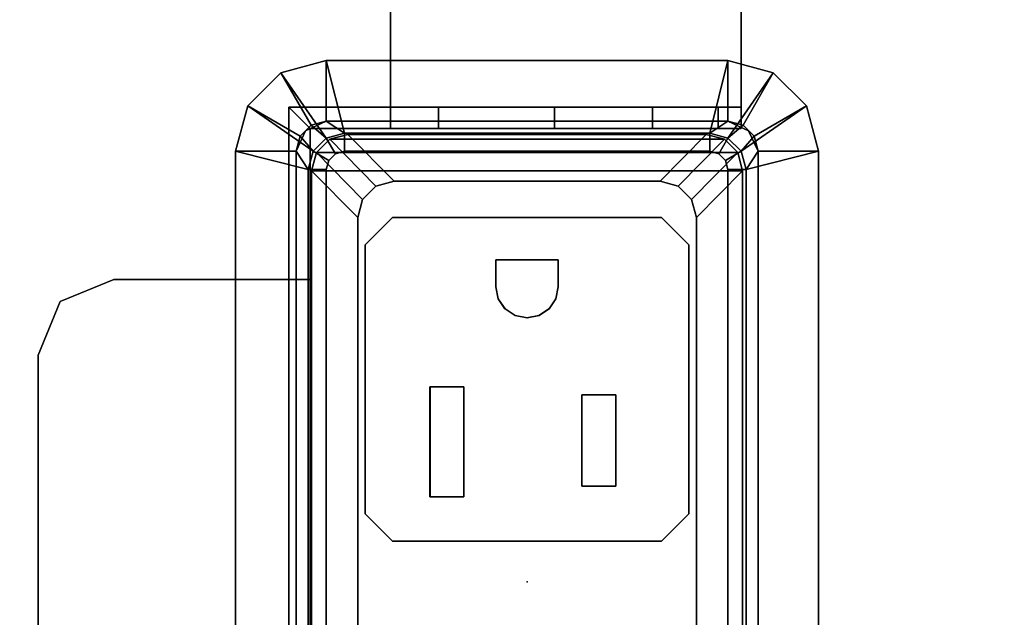
# Model space of a CAD drawing. Units: inches. Extents: x 0 to 305, y 0 to 291.
# Drawn here: x 151 to 154, y 112 to 114 of the extents above; entities that cross this region are included whole.
import ezdxf

# ---------------------------------------------------------------- set-up
doc = ezdxf.new("R2010")
doc.units = ezdxf.units.IN
doc.header["$MEASUREMENT"] = 0
for name, color, linetype in [('ELEC-BRKT', 1, 'Continuous'), ('ELEC-GROMMET', 1, 'Continuous'), ('ELEC-RECEPT', 1, 'Continuous'), ('TABLE-ELEC', 1, 'Continuous'), ('TABLE-TOP', 6, 'Continuous')]:
    doc.layers.add(name, color=color, linetype=linetype)

# ---------------------------------------------------------------- blocks, each defined once
blk = doc.blocks.new('UDP1EPS_3696LLNN_0T')
at = {"layer": 'TABLE-ELEC'}
blk.add_point((-41.295, 0, 41.975), dxfattribs=at)
at = {"layer": 'TABLE-TOP'}
for points in [[(47.978, -17.9978, 42), (47.978, 18.0022, 42), (-47.902, 18.0022, 42), (-47.902, -17.9978, 42)], [(-47.902, 18.0022, 40.836), (47.978, 18.0022, 40.836), (47.978, -17.9978, 40.836), (-47.902, -17.9978, 40.836)]]:
    blk.add_3dface(points, dxfattribs=at)
blk = doc.blocks.new('UDP1416_3K18M_0T')
at = {"layer": 'ELEC-BRKT'}
for points, invisible_edges in [([(-43.795, 0.7074, -0.985), (-42.865, 0.7074, -0.985), (-42.865, -0.4516, -0.985), (-43.795, -0.4516, -0.985)], 8), ([(-42.795, 0.7074, -0.915), (-43.795, 0.7074, -0.915), (-43.795, -0.4516, -0.915), (-42.795, -0.4516, -0.915)], 2), ([(-42.865, 0.0901, -3.1389), (-42.865, 0.7074, -2.215), (-42.865, 0.6313, -2.5977), (-42.865, 0.4145, -2.9221)], 1), ([(-42.865, -0.2926, -3.215), (-42.865, 0.7074, -1.185), (-42.865, 0.7074, -2.215), (-42.865, 0.0901, -3.1389)], 5), ([(-42.865, -0.7876, -1.185), (-42.865, 0.7074, -1.185), (-42.865, -0.2926, -3.215), (-42.865, -0.7876, -3.215)], 2), ([(-42.795, 0.6313, -2.5977), (-42.795, 0.7074, -2.215), (-42.795, 0.0901, -3.1389), (-42.795, 0.4145, -2.9221)], 2), ([(-42.795, 0.7074, -2.215), (-42.795, 0.7074, -1.185), (-42.795, -0.2926, -3.215), (-42.795, 0.0901, -3.1389)], 10), ([(-42.795, 0.7074, -1.185), (-42.795, -0.7176, -1.185), (-42.795, -0.7176, -3.215), (-42.795, -0.2926, -3.215)], 8), ([(-40.215, -0.7176, -0.915), (-42.295, -0.7176, -0.915), (-42.295, -1.3666, -0.915), (-40.215, -1.3666, -0.915)], 4), ([(-40.215, -1.3666, -0.985), (-42.295, -1.3666, -0.985), (-42.295, -0.7876, -0.985), (-40.215, -0.7876, -0.985)], 1), ([(-40.2882, -1.5434, -0.915), (-40.215, -1.3666, -0.915), (-42.295, -1.3666, -0.915), (-42.2218, -1.5434, -0.915)], 10), ([(-42.2218, -1.5434, -0.985), (-42.295, -1.3666, -0.985), (-40.215, -1.3666, -0.985), (-40.2882, -1.5434, -0.985)], 10), ([(-40.465, -1.6166, -0.915), (-40.2882, -1.5434, -0.915), (-42.2218, -1.5434, -0.915), (-42.045, -1.6166, -0.915)], 2), ([(-42.045, -1.6166, -0.985), (-42.2218, -1.5434, -0.985), (-40.2882, -1.5434, -0.985), (-40.465, -1.6166, -0.985)], 2)]:
    blk.add_3dface(points, dxfattribs=dict(at, invisible_edges=invisible_edges))
for points in [[(-42.795, 0.7074, -0.915), (-42.865, 0.7074, -0.985), (-43.795, 0.7074, -0.985), (-43.795, 0.7074, -0.915)], [(-42.795, 0.7074, -2.215), (-42.795, 0.6313, -2.5977), (-42.865, 0.6313, -2.5977), (-42.865, 0.7074, -2.215)], [(-42.865, 0.7074, -1.185), (-42.865, -0.4516, -1.185), (-42.865, -0.4516, -0.985), (-42.865, 0.7074, -0.985)], [(-42.865, 0.7074, -2.215), (-42.865, 0.7074, -0.985), (-42.795, 0.7074, -0.915), (-42.795, 0.7074, -2.215)], [(-42.795, 0.7074, -0.915), (-42.795, -0.4516, -0.915), (-42.795, -0.4516, -1.185), (-42.795, 0.7074, -1.185)], [(-42.795, 0.6313, -2.5977), (-42.795, 0.4145, -2.9221), (-42.865, 0.4145, -2.9221), (-42.865, 0.6313, -2.5977)], [(-42.795, 0.4145, -2.9221), (-42.795, 0.0901, -3.1389), (-42.865, 0.0901, -3.1389), (-42.865, 0.4145, -2.9221)], [(-42.795, 0.0901, -3.1389), (-42.795, -0.2926, -3.215), (-42.865, -0.2926, -3.215), (-42.865, 0.0901, -3.1389)], [(-42.865, -0.7876, -3.215), (-42.865, -0.2926, -3.215), (-42.795, -0.2926, -3.215), (-42.795, -0.7176, -3.215)], [(-43.795, -0.4516, -0.915), (-43.795, -0.4516, -0.985), (-42.865, -0.4516, -0.985), (-42.795, -0.4516, -0.915)], [(-42.865, -0.7876, -1.185), (-42.795, -0.7176, -1.185), (-42.795, -0.4516, -1.185), (-42.865, -0.4516, -1.185)], [(-42.795, -0.4516, -1.185), (-42.795, -0.4516, -0.915), (-42.865, -0.4516, -0.985), (-42.865, -0.4516, -1.185)], [(-42.865, -0.7876, -3.215), (-42.795, -0.7176, -3.215), (-40.045, -0.7176, -3.215), (-40.045, -0.7876, -3.215)], [(-42.865, -0.7876, -1.185), (-42.295, -0.7876, -1.185), (-42.295, -0.7176, -1.185), (-42.795, -0.7176, -1.185)], [(-40.045, -0.7176, -1.185), (-40.045, -0.7176, -3.215), (-42.795, -0.7176, -3.215), (-42.795, -0.7176, -1.185)], [(-40.215, -0.7176, -0.915), (-40.215, -0.7176, -1.185), (-42.295, -0.7176, -1.185), (-42.295, -0.7176, -0.915)], [(-42.295, -0.7176, -0.915), (-42.295, -0.7876, -0.985), (-42.295, -1.3666, -0.985), (-42.295, -1.3666, -0.915)], [(-42.295, -0.7176, -0.915), (-42.295, -0.7176, -1.185), (-42.295, -0.7876, -1.185), (-42.295, -0.7876, -0.985)], [(-42.865, -0.7876, -1.185), (-42.865, -0.7876, -3.215), (-40.045, -0.7876, -3.215), (-40.045, -0.7876, -1.185)], [(-40.215, -0.7876, -1.185), (-40.215, -0.7876, -0.985), (-42.295, -0.7876, -0.985), (-42.295, -0.7876, -1.185)], [(-42.295, -1.3666, -0.915), (-42.295, -1.3666, -0.985), (-42.2218, -1.5434, -0.985), (-42.2218, -1.5434, -0.915)], [(-42.2218, -1.5434, -0.915), (-42.2218, -1.5434, -0.985), (-42.045, -1.6166, -0.985), (-42.045, -1.6166, -0.915)], [(-42.045, -1.6166, -0.915), (-42.045, -1.6166, -0.985), (-40.465, -1.6166, -0.985), (-40.465, -1.6166, -0.915)]]:
    blk.add_3dface(points, dxfattribs=at)
at = {"layer": 'ELEC-GROMMET'}
for points in [[(-42.769, 0.7506, 0.025), (-42.869, 0.9238, 0.025), (-42.719, 0.964, 0.025), (-42.719, 0.764, 0.025)], [(-42.869, 0.9238, 0.07), (-42.719, 0.708, 0.09), (-42.659, 0.724, 0.09), (-42.719, 0.964, 0.07)], [(-42.869, 0.9238, 0.025), (-42.869, 0.9238, 0.07), (-42.719, 0.964, 0.07), (-42.719, 0.964, 0.025)], [(-39.931, 0.724, 0.09), (-39.871, 0.964, 0.07), (-42.719, 0.964, 0.07), (-42.659, 0.724, 0.09)], [(-42.719, 0.964, 0.07), (-39.871, 0.964, 0.07), (-39.871, 0.964, 0.025), (-42.719, 0.964, 0.025)], [(-39.871, 0.964, 0.025), (-39.871, 0.764, 0.025), (-42.719, 0.764, 0.025), (-42.719, 0.964, 0.025)], [(-42.8056, 0.714, 0.025), (-42.9788, 0.814, 0.025), (-42.869, 0.9238, 0.025), (-42.769, 0.7506, 0.025)], [(-42.9788, 0.814, 0.07), (-42.7629, 0.664, 0.09), (-42.719, 0.708, 0.09), (-42.869, 0.9238, 0.07)], [(-42.9788, 0.814, 0.025), (-42.9788, 0.814, 0.07), (-42.869, 0.9238, 0.07), (-42.869, 0.9238, 0.025)], [(-42.819, 0.664, 0.025), (-43.019, 0.664, 0.025), (-42.9788, 0.814, 0.025), (-42.8056, 0.714, 0.025)], [(-43.019, 0.664, 0.07), (-42.779, 0.604, 0.09), (-42.7629, 0.664, 0.09), (-42.9788, 0.814, 0.07)], [(-43.019, 0.664, 0.025), (-43.019, 0.664, 0.07), (-42.9788, 0.814, 0.07), (-42.9788, 0.814, 0.025)], [(-42.719, 0.708, -0.717), (-42.7629, 0.664, -0.717), (-42.8056, 0.714, -0.717), (-42.769, 0.7506, -0.717)], [(-42.8056, 0.714, 0.025), (-42.769, 0.7506, 0.025), (-42.769, 0.7506, -0.717), (-42.8056, 0.714, -0.717)], [(-42.7873, 0.7323, -0.775), (-42.7873, 0.7323, 0.025), (-42.719, 0.764, 0.025), (-42.719, 0.764, -0.775)], [(-42.659, 0.724, -0.717), (-42.719, 0.708, -0.717), (-42.769, 0.7506, -0.717), (-42.719, 0.764, -0.717)], [(-42.769, 0.7506, 0.025), (-42.719, 0.764, 0.025), (-42.719, 0.764, -0.717), (-42.769, 0.7506, -0.717)], [(-39.871, 0.764, 0.025), (-39.871, 0.764, -0.717), (-42.719, 0.764, -0.717), (-42.719, 0.764, 0.025)], [(-42.719, 0.764, -0.717), (-39.871, 0.764, -0.717), (-39.931, 0.724, -0.717), (-42.659, 0.724, -0.717)], [(-39.871, 0.764, 0.025), (-39.871, 0.764, -0.775), (-42.719, 0.764, -0.775), (-42.719, 0.764, 0.025)], [(-42.819, 0.664, -0.775), (-42.819, 0.664, 0.025), (-42.7873, 0.7323, 0.025), (-42.7873, 0.7323, -0.775)], [(-42.689, 0.656, 0.025), (-42.719, 0.708, -0.717), (-42.659, 0.724, -0.717), (-42.659, 0.664, 0.025)], [(-42.719, 0.708, 0.09), (-42.689, 0.656, 0.025), (-42.659, 0.664, 0.025), (-42.659, 0.724, 0.09)], [(-39.931, 0.724, -0.717), (-39.931, 0.664, 0.025), (-42.659, 0.664, 0.025), (-42.659, 0.724, -0.717)], [(-42.659, 0.664, 0.025), (-39.931, 0.664, 0.025), (-39.931, 0.724, 0.09), (-42.659, 0.724, 0.09)], [(-42.7629, 0.664, -0.717), (-42.779, 0.604, -0.717), (-42.819, 0.664, -0.717), (-42.8056, 0.714, -0.717)], [(-42.819, 0.664, 0.025), (-42.8056, 0.714, 0.025), (-42.8056, 0.714, -0.717), (-42.819, 0.664, -0.717)], [(-42.7109, 0.634, 0.025), (-42.7629, 0.664, -0.717), (-42.719, 0.708, -0.717), (-42.689, 0.656, 0.025)], [(-42.7629, 0.664, 0.09), (-42.7109, 0.634, 0.025), (-42.689, 0.656, 0.025), (-42.719, 0.708, 0.09)], [(-42.779, 0.604, 0.09), (-43.019, 0.664, 0.07), (-43.019, -0.664, 0.07), (-42.779, -0.604, 0.09)], [(-43.019, -0.664, 0.07), (-43.019, 0.664, 0.07), (-43.019, 0.664, 0.025), (-43.019, -0.664, 0.025)], [(-43.019, 0.664, 0.025), (-42.819, 0.664, 0.025), (-42.819, -0.664, 0.025), (-43.019, -0.664, 0.025)], [(-42.819, 0.664, 0.025), (-42.819, 0.664, -0.717), (-42.819, -0.664, -0.717), (-42.819, -0.664, 0.025)], [(-42.819, -0.664, -0.717), (-42.819, 0.664, -0.717), (-42.779, 0.604, -0.717), (-42.779, -0.604, -0.717)], [(-42.819, 0.664, 0.025), (-42.819, 0.664, -0.775), (-42.819, -0.664, -0.775), (-42.819, -0.664, 0.025)], [(-42.719, 0.604, 0.025), (-42.779, 0.604, -0.717), (-42.7629, 0.664, -0.717), (-42.7109, 0.634, 0.025)], [(-42.779, 0.604, 0.09), (-42.719, 0.604, 0.025), (-42.7109, 0.634, 0.025), (-42.7629, 0.664, 0.09)], [(-42.779, 0.604, -0.717), (-42.719, 0.604, 0.025), (-42.719, -0.604, 0.025), (-42.779, -0.604, -0.717)], [(-42.719, -0.604, 0.025), (-42.719, 0.604, 0.025), (-42.779, 0.604, 0.09), (-42.779, -0.604, 0.09)], [(-42.9788, -0.814, 0.07), (-42.7629, -0.664, 0.09), (-42.779, -0.604, 0.09), (-43.019, -0.664, 0.07)], [(-42.819, -0.664, -0.717), (-42.779, -0.604, -0.717), (-42.7629, -0.664, -0.717), (-42.8056, -0.714, -0.717)], [(-42.7109, -0.634, 0.025), (-42.7629, -0.664, -0.717), (-42.779, -0.604, -0.717), (-42.719, -0.604, 0.025)], [(-42.7629, -0.664, 0.09), (-42.7109, -0.634, 0.025), (-42.719, -0.604, 0.025), (-42.779, -0.604, 0.09)], [(-42.689, -0.6559, 0.025), (-42.719, -0.7079, -0.717), (-42.7629, -0.664, -0.717), (-42.7109, -0.634, 0.025)], [(-42.719, -0.7079, 0.09), (-42.689, -0.6559, 0.025), (-42.7109, -0.634, 0.025), (-42.7629, -0.664, 0.09)], [(-42.8056, -0.714, 0.025), (-42.9788, -0.814, 0.025), (-43.019, -0.664, 0.025), (-42.819, -0.664, 0.025)], [(-42.9788, -0.814, 0.025), (-42.9788, -0.814, 0.07), (-43.019, -0.664, 0.07), (-43.019, -0.664, 0.025)], [(-42.869, -0.9238, 0.07), (-42.719, -0.7079, 0.09), (-42.7629, -0.664, 0.09), (-42.9788, -0.814, 0.07)], [(-42.8056, -0.714, 0.025), (-42.819, -0.664, 0.025), (-42.819, -0.664, -0.717), (-42.8056, -0.714, -0.717)], [(-42.7873, -0.7323, -0.775), (-42.7873, -0.7323, 0.025), (-42.819, -0.664, 0.025), (-42.819, -0.664, -0.775)], [(-42.8056, -0.714, -0.717), (-42.7629, -0.664, -0.717), (-42.719, -0.7079, -0.717), (-42.769, -0.7506, -0.717)], [(-42.659, -0.664, 0.025), (-42.659, -0.724, -0.717), (-42.719, -0.7079, -0.717), (-42.689, -0.6559, 0.025)], [(-42.659, -0.724, 0.09), (-42.659, -0.664, 0.025), (-42.689, -0.6559, 0.025), (-42.719, -0.7079, 0.09)], [(-42.659, -0.724, -0.717), (-42.659, -0.664, 0.025), (-39.931, -0.664, 0.025), (-39.931, -0.724, -0.717)], [(-39.931, -0.664, 0.025), (-42.659, -0.664, 0.025), (-42.659, -0.724, 0.09), (-39.931, -0.724, 0.09)], [(-42.769, -0.7506, 0.025), (-42.869, -0.9238, 0.025), (-42.9788, -0.814, 0.025), (-42.8056, -0.714, 0.025)], [(-42.719, -0.964, 0.07), (-42.659, -0.724, 0.09), (-42.719, -0.7079, 0.09), (-42.869, -0.9238, 0.07)], [(-42.769, -0.7506, 0.025), (-42.8056, -0.714, 0.025), (-42.8056, -0.714, -0.717), (-42.769, -0.7506, -0.717)], [(-42.769, -0.7506, -0.717), (-42.719, -0.7079, -0.717), (-42.659, -0.724, -0.717), (-42.719, -0.764, -0.717)], [(-42.719, -0.764, -0.775), (-42.719, -0.764, 0.025), (-42.7873, -0.7323, 0.025), (-42.7873, -0.7323, -0.775)], [(-39.871, -0.764, -0.717), (-42.719, -0.764, -0.717), (-42.659, -0.724, -0.717), (-39.931, -0.724, -0.717)], [(-42.659, -0.724, 0.09), (-42.719, -0.964, 0.07), (-39.871, -0.964, 0.07), (-39.931, -0.724, 0.09)], [(-42.719, -0.764, 0.025), (-42.719, -0.964, 0.025), (-42.869, -0.9238, 0.025), (-42.769, -0.7506, 0.025)], [(-42.719, -0.764, 0.025), (-42.769, -0.7506, 0.025), (-42.769, -0.7506, -0.717), (-42.719, -0.764, -0.717)], [(-42.719, -0.764, 0.025), (-42.719, -0.764, -0.717), (-39.871, -0.764, -0.717), (-39.871, -0.764, 0.025)], [(-42.719, -0.964, 0.025), (-42.719, -0.764, 0.025), (-39.871, -0.764, 0.025), (-39.871, -0.964, 0.025)], [(-42.719, -0.764, 0.025), (-42.719, -0.764, -0.775), (-39.871, -0.764, -0.775), (-39.871, -0.764, 0.025)], [(-42.869, -0.9238, 0.025), (-42.869, -0.9238, 0.07), (-42.9788, -0.814, 0.07), (-42.9788, -0.814, 0.025)], [(-42.719, -0.964, 0.025), (-42.719, -0.964, 0.07), (-42.869, -0.9238, 0.07), (-42.869, -0.9238, 0.025)], [(-39.871, -0.964, 0.07), (-42.719, -0.964, 0.07), (-42.719, -0.964, 0.025), (-39.871, -0.964, 0.025)]]:
    blk.add_3dface(points, dxfattribs=at)
for points, invisible_edges in [([(-39.901, 0.656, 0.039), (-42.689, 0.656, 0.039), (-42.7109, 0.634, 0.039), (-39.879, 0.634, 0.039)], 5), ([(-39.901, 0.656, 0.039), (-39.931, 0.664, 0.039), (-42.659, 0.664, 0.039), (-42.689, 0.656, 0.039)], 8), ([(-39.871, 0.604, 0.039), (-39.879, 0.634, 0.039), (-42.7109, 0.634, 0.039), (-42.719, 0.604, 0.039)], 10), ([(-39.871, 0.604, 0.039), (-42.719, 0.604, 0.039), (-42.719, -0.604, 0.039), (-39.871, -0.604, 0.039)], 5), ([(-39.879, -0.634, 0.039), (-39.871, -0.604, 0.039), (-42.719, -0.604, 0.039), (-42.7109, -0.634, 0.039)], 10), ([(-39.879, -0.634, 0.039), (-42.7109, -0.634, 0.039), (-42.689, -0.6559, 0.039), (-39.901, -0.6559, 0.039)], 5), ([(-39.931, -0.664, 0.039), (-39.901, -0.6559, 0.039), (-42.689, -0.6559, 0.039), (-42.659, -0.664, 0.039)], 2)]:
    blk.add_3dface(points, dxfattribs=dict(at, invisible_edges=invisible_edges))
at = {"layer": 'ELEC-RECEPT'}
for points in [[(-42.715, 0.6964, -3.6138), (-42.715, -0.6964, -3.6138), (-42.7589, -0.6525, -3.6138), (-42.7589, 0.6525, -3.6138)], [(-42.7589, 0.6525, -3.3138), (-42.6039, 0.5, 0.0862), (-42.56, 0.5439, 0.0862), (-42.715, 0.6964, -3.3138)], [(-42.7589, 0.6525, -3.6138), (-42.7589, 0.6525, -3.3138), (-42.715, 0.6964, -3.3138), (-42.715, 0.6964, -3.6138)], [(-42.655, 0.7125, -3.6138), (-42.655, -0.7125, -3.6138), (-42.715, -0.6964, -3.6138), (-42.715, 0.6964, -3.6138)], [(-42.715, 0.6964, -3.3138), (-42.56, 0.5439, 0.0862), (-42.5, 0.56, 0.0862), (-42.655, 0.7125, -3.3138)], [(-42.715, 0.6964, -3.6138), (-42.715, 0.6964, -3.3138), (-42.655, 0.7125, -3.3138), (-42.655, 0.7125, -3.6138)], [(-42.655, -0.7125, -3.6138), (-42.655, 0.7125, -3.6138), (-39.935, 0.7125, -3.6138), (-39.935, -0.7125, -3.6138)], [(-42.655, 0.7125, -3.3138), (-42.5, 0.56, 0.0862), (-40.09, 0.56, 0.0862), (-39.935, 0.7125, -3.3138)], [(-39.935, 0.7125, -3.3138), (-39.935, 0.7125, -3.6138), (-42.655, 0.7125, -3.6138), (-42.655, 0.7125, -3.3138)], [(-42.7589, 0.6525, -3.6138), (-42.7589, -0.6525, -3.6138), (-42.775, -0.5925, -3.6138), (-42.775, 0.5925, -3.6138)], [(-42.775, 0.5925, -3.3138), (-42.62, 0.44, 0.0862), (-42.6039, 0.5, 0.0862), (-42.7589, 0.6525, -3.3138)], [(-42.775, 0.5925, -3.6138), (-42.775, 0.5925, -3.3138), (-42.7589, 0.6525, -3.3138), (-42.7589, 0.6525, -3.6138)], [(-42.775, -0.5925, -3.3138), (-42.62, -0.44, 0.0862), (-42.62, 0.44, 0.0862), (-42.775, 0.5925, -3.3138)], [(-42.775, 0.5925, -3.3138), (-42.775, 0.5925, -3.6138), (-42.775, -0.5925, -3.6138), (-42.775, -0.5925, -3.3138)], [(-42.41, 0.535, 0.0266), (-42.5, 0.445, 0.027), (-42.5, 0.445, 0.082), (-42.41, 0.535, 0.0816)], [(-41.52, 0.535, 0.0816), (-41.52, 0.535, 0.0266), (-42.41, 0.535, 0.0266), (-42.41, 0.535, 0.0816)], [(-41.43, 0.445, 0.027), (-41.52, 0.535, 0.0266), (-41.52, 0.535, 0.0816), (-41.43, 0.445, 0.082)], [(-42.5, 0.445, 0.082), (-42.5, 0.445, 0.027), (-42.5, -0.445, 0.0312), (-42.5, -0.445, 0.0862)], [(-41.43, -0.445, 0.0862), (-41.43, -0.445, 0.0312), (-41.43, 0.445, 0.027), (-41.43, 0.445, 0.082)], [(-41.914, 0.181, 0.0832), (-41.914, 0.1805, -0.0317), (-41.914, 0.2925, -0.0323), (-41.914, 0.293, 0.0827)], [(-41.914, 0.293, 0.0827), (-41.914, 0.2925, -0.0323), (-41.612, 0.2925, -0.0323), (-41.612, 0.293, 0.0827)], [(-41.612, 0.293, 0.0827), (-41.612, 0.2925, -0.0323), (-41.612, 0.1805, -0.0317), (-41.612, 0.181, 0.0832)], [(-41.612, 0.181, 0.0832), (-41.612, 0.1805, -0.0317), (-41.914, 0.1805, -0.0317), (-41.914, 0.181, 0.0832)], [(-42.36, 0.103, 0.0836), (-42.36, 0.1025, -0.0314), (-42.271, 0.1025, -0.0314), (-42.271, 0.103, 0.0836)], [(-42.36, -0.103, 0.0846), (-42.36, -0.1035, -0.0304), (-42.36, 0.1025, -0.0314), (-42.36, 0.103, 0.0836)], [(-42.271, 0.103, 0.0836), (-42.271, 0.1025, -0.0314), (-42.2316, 0.0946, -0.0313), (-42.2316, 0.0952, 0.0836)], [(-42.2316, 0.0952, 0.0836), (-42.2316, 0.0946, -0.0313), (-42.1982, 0.0723, -0.0312), (-42.1982, 0.0728, 0.0837)], [(-42.1982, 0.0728, 0.0837), (-42.1982, 0.0723, -0.0312), (-42.1758, 0.0389, -0.0311), (-42.1758, 0.0394, 0.0839)], [(-42.1758, 0.0394, 0.0839), (-42.1758, 0.0389, -0.0311), (-42.168, -0.0005, -0.0309), (-42.168, 0, 0.0841)], [(-42.168, 0, 0.0841), (-42.168, -0.0005, -0.0309), (-42.1758, -0.0399, -0.0307), (-42.1758, -0.0394, 0.0843)], [(-42.1758, -0.0394, 0.0843), (-42.1758, -0.0399, -0.0307), (-42.1982, -0.0734, -0.0305), (-42.1982, -0.0728, 0.0844)], [(-42.2316, -0.0951, 0.0845), (-42.2316, -0.0957, -0.0304), (-42.271, -0.1035, -0.0304), (-42.271, -0.103, 0.0846)], [(-42.1982, -0.0728, 0.0844), (-42.1982, -0.0734, -0.0305), (-42.2316, -0.0957, -0.0304), (-42.2316, -0.0951, 0.0845)], [(-42.271, -0.103, 0.0846), (-42.271, -0.1035, -0.0304), (-42.36, -0.1035, -0.0304), (-42.36, -0.103, 0.0846)], [(-41.94, -0.321, 0.0856), (-41.94, -0.3215, -0.0294), (-41.94, -0.2095, -0.0299), (-41.94, -0.209, 0.0851)], [(-41.94, -0.209, 0.0851), (-41.94, -0.2095, -0.0299), (-41.576, -0.2095, -0.0299), (-41.576, -0.209, 0.0851)], [(-41.576, -0.209, 0.0851), (-41.576, -0.2095, -0.0299), (-41.576, -0.3215, -0.0294), (-41.576, -0.321, 0.0856)], [(-41.576, -0.321, 0.0856), (-41.576, -0.3215, -0.0294), (-41.94, -0.3215, -0.0294), (-41.94, -0.321, 0.0856)], [(-42.62, -0.44, 0.0862), (-42.775, -0.5925, -3.3138), (-42.7589, -0.6525, -3.3138), (-42.6039, -0.5, 0.0862)], [(-42.5, -0.445, 0.0862), (-42.5, -0.445, 0.0312), (-42.41, -0.535, 0.0316), (-42.41, -0.535, 0.0866)], [(-41.52, -0.535, 0.0316), (-41.43, -0.445, 0.0312), (-41.43, -0.445, 0.0862), (-41.52, -0.535, 0.0866)], [(-42.6039, -0.5, 0.0862), (-42.7589, -0.6525, -3.3138), (-42.715, -0.6964, -3.3138), (-42.56, -0.5439, 0.0862)], [(-42.56, -0.5439, 0.0862), (-42.715, -0.6964, -3.3138), (-42.655, -0.7125, -3.3138), (-42.5, -0.56, 0.0862)], [(-42.41, -0.535, 0.0866), (-42.41, -0.535, 0.0316), (-41.52, -0.535, 0.0316), (-41.52, -0.535, 0.0866)], [(-40.09, -0.56, 0.0862), (-42.5, -0.56, 0.0862), (-42.655, -0.7125, -3.3138), (-39.935, -0.7125, -3.3138)], [(-42.775, -0.5925, -3.3138), (-42.775, -0.5925, -3.6138), (-42.7589, -0.6525, -3.6138), (-42.7589, -0.6525, -3.3138)], [(-42.7589, -0.6525, -3.3138), (-42.7589, -0.6525, -3.6138), (-42.715, -0.6964, -3.6138), (-42.715, -0.6964, -3.3138)], [(-42.715, -0.6964, -3.3138), (-42.715, -0.6964, -3.6138), (-42.655, -0.7125, -3.6138), (-42.655, -0.7125, -3.3138)], [(-42.655, -0.7125, -3.3138), (-42.655, -0.7125, -3.6138), (-39.935, -0.7125, -3.6138), (-39.935, -0.7125, -3.3138)]]:
    blk.add_3dface(points, dxfattribs=at)
for points, invisible_edges in [([(-42.62, -0.44, 0.0862), (-42.5, -0.56, 0.0862), (-42.5, 0.56, 0.0862), (-42.62, 0.44, 0.0862)], 7), ([(-42.62, 0.44, 0.0862), (-42.5, 0.56, 0.0862), (-42.56, 0.5439, 0.0862), (-42.6039, 0.5, 0.0862)], 1), ([(-42.5, 0.56, 0.0862), (-42.5, 0.445, 0.082), (-42.41, 0.535, 0.0816), (-42.5, 0.56, 0.0862)], 5), ([(-40.09, 0.56, 0.0862), (-42.5, 0.56, 0.0862), (-42.41, 0.535, 0.0816), (-40.1537, 0.535, 0.0837)], 14), ([(-42.5, 0.445, 0.082), (-41.43, 0.445, 0.082), (-41.52, 0.535, 0.0816), (-42.41, 0.535, 0.0816)], 1), ([(-41.0437, 0.535, 0.0837), (-41.52, 0.535, 0.0816), (-41.43, 0.445, 0.082), (-41.1337, 0.445, 0.0841)], 5), ([(-41.612, 0.293, 0.0827), (-41.43, 0.445, 0.082), (-42.5, 0.445, 0.082), (-41.914, 0.293, 0.0827)], 7), ([(-42.5, 0.445, 0.082), (-42.5, -0.445, 0.0862), (-42.36, -0.103, 0.0846), (-42.36, 0.103, 0.0836)], 10), ([(-42.2316, 0.0952, 0.0836), (-42.271, 0.103, 0.0836), (-42.36, 0.103, 0.0836), (-42.5, 0.445, 0.082)], 12), ([(-41.914, 0.293, 0.0827), (-42.5, 0.445, 0.082), (-42.2316, 0.0952, 0.0836), (-42.1982, 0.0728, 0.0837)], 11), ([(-41.576, -0.209, 0.0851), (-41.43, 0.445, 0.082), (-41.612, 0.293, 0.0827), (-41.612, 0.181, 0.0832)], 11), ([(-41.43, -0.445, 0.0862), (-41.43, 0.445, 0.082), (-41.576, -0.209, 0.0851), (-41.576, -0.321, 0.0856)], 10), ([(-41.1337, 0.445, 0.0841), (-41.43, 0.445, 0.082), (-41.43, -0.445, 0.0862), (-41.1337, -0.445, 0.0883)], 5), ([(-41.914, 0.181, 0.0832), (-41.914, 0.293, 0.0827), (-42.1982, 0.0728, 0.0837), (-42.1758, 0.0394, 0.0839)], 10), ([(-42.1758, 0.0394, 0.0839), (-42.168, 0, 0.0841), (-41.94, -0.209, 0.0851), (-41.914, 0.181, 0.0832)], 14), ([(-41.94, -0.209, 0.0851), (-41.576, -0.209, 0.0851), (-41.612, 0.181, 0.0832), (-41.914, 0.181, 0.0832)], 10), ([(-42.1758, -0.0394, 0.0843), (-42.1982, -0.0728, 0.0844), (-41.94, -0.209, 0.0851), (-42.168, 0, 0.0841)], 6), ([(-42.2316, -0.0951, 0.0845), (-42.5, -0.445, 0.0862), (-41.94, -0.321, 0.0856), (-41.94, -0.209, 0.0851)], 11), ([(-42.36, -0.103, 0.0846), (-42.5, -0.445, 0.0862), (-42.2316, -0.0951, 0.0845), (-42.271, -0.103, 0.0846)], 3), ([(-42.1982, -0.0728, 0.0844), (-42.1982, -0.0728, 0.0844), (-42.2316, -0.0951, 0.0845), (-41.94, -0.209, 0.0851)], 12), ([(-42.5, -0.445, 0.0862), (-41.43, -0.445, 0.0862), (-41.576, -0.321, 0.0856), (-41.94, -0.321, 0.0856)], 11), ([(-42.56, -0.5439, 0.0862), (-42.5, -0.56, 0.0862), (-42.62, -0.44, 0.0862), (-42.6039, -0.5, 0.0862)], 2), ([(-42.41, -0.535, 0.0866), (-41.52, -0.535, 0.0866), (-41.43, -0.445, 0.0862), (-42.5, -0.445, 0.0862)], 4), ([(-42.5, -0.56, 0.0862), (-42.41, -0.535, 0.0866), (-42.5, -0.445, 0.0862), (-42.5, -0.56, 0.0862)], 5), ([(-41.1337, -0.445, 0.0883), (-41.43, -0.445, 0.0862), (-41.52, -0.535, 0.0866), (-41.0437, -0.535, 0.0887)], 5), ([(-40.1537, -0.535, 0.0887), (-42.41, -0.535, 0.0866), (-42.5, -0.56, 0.0862), (-40.09, -0.56, 0.0862)], 11)]:
    blk.add_3dface(points, dxfattribs=dict(at, invisible_edges=invisible_edges))

msp = doc.modelspace()

# ---------------------------------------------------------------- block references
at = {"rotation": 270}
for name, p in [('UDP1EPS_3696LLNN_0T', (152.3322, 71.2155)), ('UDP1416_3K18M_0T', (152.3322, 71.2155, 42))]:
    msp.add_blockref(name, p, dxfattribs=at)

doc.saveas('drawing.dxf')
